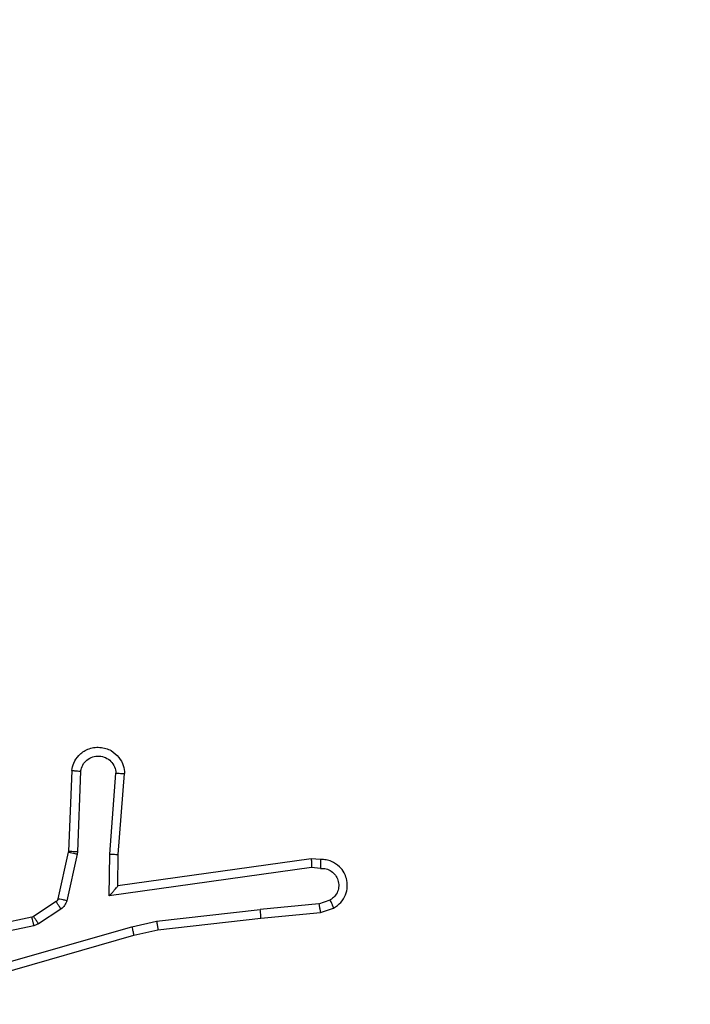
# Model space of a CAD drawing. Units: millimetres. Extents: x 26 to 1940, y 256 to 1573.
# Drawn here: x 974 to 976, y 973 to 975 of the extents above; entities that cross this region are included whole.
import ezdxf

# ---------------------------------------------------------------- set-up
doc = ezdxf.new("R2010")
doc.units = ezdxf.units.MM
doc.header["$PDSIZE"] = -1
doc.layers.add('VP-DIM', color=7, linetype='Continuous')
doc.layers.add('VP-EQ', color=7, linetype='Continuous', true_color=0x8a3492)
doc.dimstyles.get("Standard").update_dxf_attribs({"dimtxt": 14, "dimasz": 20, "dimexe": 20, "dimexo": 50, "dimgap": 20, "dimtad": 0, "dimdec": 0, "dimzin": 0, "dimdsep": 46, "dimtxsty": 'Standard', "dimcen": -0.09, "dimadec": 0, "dimazin": 0, "dimtfac": 1, "dimtdec": 4, "dimtofl": 0, "dimtmove": 0, "dimatfit": 3, "dimfxl": 70, "dimfxlon": 1, "dimtolj": 1, "dimtzin": 0, "dimarcsym": 0})

# ---------------------------------------------------------------- blocks, each defined once
blk = doc.blocks.new('*D49')
at = {"layer": 'Defpoints', "color": 0}
for p in [(1560.2306, 1439.7257), (739.6212, 685.7135), (1560.2306, 682.6405)]:
    blk.add_point(p, dxfattribs=at)
at = {"layer": 'VP-DIM', "color": 0, "lineweight": -2}
for p, q in [((739.6212, 1369.7257), (739.6212, 1459.7257)), ((1560.2306, 1369.7257), (1560.2306, 1459.7257)), ((759.6212, 1439.7257), (1103.363, 1439.7257)), ((1540.2306, 1439.7257), (1180.6963, 1439.7257))]:
    blk.add_line(p, q, dxfattribs=at)
at = {"layer": 'VP-DIM', "color": 0}
for points in [[(759.6212, 1443.059), (759.6212, 1436.3923), (739.6212, 1439.7257)], [(1540.2306, 1436.3923), (1540.2306, 1443.059), (1560.2306, 1439.7257)]]:
    blk.add_solid(points, dxfattribs=at)
at = {"layer": 'VP-DIM', "color": 0, "insert": (1142.0296, 1439.7257), "char_height": 14, "attachment_point": 5}
blk.add_mtext('\\A1;825', dxfattribs=at)
blk = doc.blocks.new('*D53')
at = {"layer": 'Defpoints', "color": 0}
for p in [(1712.4306, 1553.3994), (1712.4306, 682.1428), (587.4212, 640.6559)]:
    blk.add_point(p, dxfattribs=at)
at = {"layer": 'VP-DIM', "color": 0, "lineweight": -2}
for p, q in [((587.4212, 1483.3994), (587.4212, 1573.3994)), ((1712.4306, 1483.3994), (1712.4306, 1573.3994)), ((607.4212, 1553.3994), (1100.7028, 1553.3994)), ((1692.4306, 1553.3994), (1182.7028, 1553.3994))]:
    blk.add_line(p, q, dxfattribs=at)
at = {"layer": 'VP-DIM', "color": 0}
for points in [[(607.4212, 1556.7327), (607.4212, 1550.066), (587.4212, 1553.3994)], [(1692.4306, 1550.066), (1692.4306, 1556.7327), (1712.4306, 1553.3994)]]:
    blk.add_solid(points, dxfattribs=at)
at = {"layer": 'VP-DIM', "color": 0, "insert": (1141.7028, 1553.3994), "char_height": 14, "attachment_point": 5}
blk.add_mtext('\\A1;1125', dxfattribs=at)
blk = doc.blocks.new('*D54')
at = {"layer": 'Defpoints', "color": 0}
for p in [(1034.7563, 1386.2655), (972.6931, 256.2912), (1919.7247, 256.2912)]:
    blk.add_point(p, dxfattribs=at)
at = {"layer": 'VP-DIM', "color": 0, "lineweight": -2}
for p, q in [((1849.7247, 1386.2655), (1939.7247, 1386.2655)), ((1919.7247, 1366.2655), (1919.7247, 859.467)), ((1919.7247, 276.2912), (1919.7247, 779.8004)), ((1849.7247, 256.2912), (1939.7247, 256.2912))]:
    blk.add_line(p, q, dxfattribs=at)
at = {"layer": 'VP-DIM', "color": 0}
for points in [[(1923.058, 1366.2655), (1916.3914, 1366.2655), (1919.7247, 1386.2655)], [(1916.3914, 276.2912), (1923.058, 276.2912), (1919.7247, 256.2912)]]:
    blk.add_solid(points, dxfattribs=at)
at = {"layer": 'VP-DIM', "color": 0, "insert": (1919.7247, 819.6337), "char_height": 14, "attachment_point": 5, "rotation": 90}
blk.add_mtext('\\A1;1130', dxfattribs=at)
blk = doc.blocks.new('wd1506')
at = {"color": 7, "linetype": 'Continuous', "lineweight": 25}
for p, q in [((2840.5641, 789.7724), (2840.5567, 789.5883)), ((2840.5844, 789.7707), (2840.577, 789.5874)), ((2840.6505, 789.5824), (2840.6648, 789.7662)), ((2840.6701, 789.5816), (2840.6844, 789.7656)), ((2840.5567, 789.5883), (2840.5564, 789.5864)), ((2840.577, 789.5874), (2840.5763, 789.582)), ((2840.5564, 789.5864), (2840.5329, 789.4807)), ((2840.5763, 789.582), (2840.5528, 789.4763)), ((2840.6495, 789.4871), (2840.6505, 789.5824)), ((2840.6694, 789.5101), (2840.6701, 789.5816)), ((2841.109, 789.5719), (2840.6694, 789.5101)), ((2841.1301, 789.5699), (2841.109, 789.5719)), ((2841.1099, 789.5517), (2840.6495, 789.4871)), ((2841.1303, 789.5498), (2841.1099, 789.5517)), ((2841.1263, 789.4689), (2841.1524, 789.478)), ((2840.5284, 789.4742), (2840.4771, 789.4406)), ((2840.5397, 789.4574), (2840.4884, 789.4238)), ((2840.7574, 789.4299), (2840.9932, 789.4566)), ((2841.1263, 789.4689), (2840.9932, 789.4566)), ((2841.1301, 789.4492), (2841.16, 789.4597)), ((2840.4736, 789.4391), (2840.1801, 789.3758)), ((2840.4771, 789.4406), (2840.4736, 789.4391)), ((2840.7603, 789.4102), (2840.9948, 789.4367)), ((2840.9948, 789.4367), (2841.1301, 789.4492)), ((2840.4781, 789.4195), (2840.1873, 789.3568)), ((2840.2808, 789.2967), (2840.7008, 789.4172)), ((2840.4884, 789.4238), (2840.4781, 789.4195)), ((2840.7008, 789.4172), (2840.7574, 789.4299)), ((2840.7054, 789.3978), (2840.7603, 789.4102)), ((2840.2848, 789.2772), (2840.7054, 789.3978))]:
    blk.add_line(p, q, dxfattribs=at)
for points, knots in [([(2840.5641, 789.7724), (2840.5653, 789.7782), (2840.568, 789.7908), (2840.578, 789.805), (2840.5896, 789.815), (2840.6009, 789.8211), (2840.6141, 789.8249), (2840.6281, 789.8256), (2840.6416, 789.8231), (2840.6571, 789.8165), (2840.672, 789.8036), (2840.6825, 789.7848), (2840.6838, 789.7717), (2840.6844, 789.7656)], [0, 0, 0, 0, 0.096973, 0.2134312, 0.2792685, 0.3499786, 0.4255993, 0.5048805, 0.5804788, 0.6522039, 0.7834161, 0.8993736, 1, 1, 1, 1]), ([(2840.5844, 789.7707), (2840.5856, 789.7755), (2840.5881, 789.7853), (2840.5983, 789.7968), (2840.6116, 789.8041), (2840.6267, 789.8061), (2840.6415, 789.8024), (2840.6539, 789.7937), (2840.6626, 789.7811), (2840.6641, 789.7711), (2840.6648, 789.7662)], [0, 0, 0, 0, 0.1249877, 0.2499717, 0.3749365, 0.4999612, 0.6249105, 0.7499525, 0.8748795, 1, 1, 1, 1]), ([(2840.5641, 789.7724), (2840.5641, 789.7724), (2840.5643, 789.7724), (2840.5657, 789.7723), (2840.5677, 789.7722), (2840.5711, 789.7719), (2840.5767, 789.7714), (2840.5818, 789.7709), (2840.5844, 789.7707)], [0, 0, 0, 0, 0.132258, 0.262632, 0.390828, 0.5168, 0.7621, 1, 1, 1, 1]), ([(2840.6648, 789.7662), (2840.6672, 789.7661), (2840.6722, 789.766), (2840.6788, 789.7658), (2840.6825, 789.7657), (2840.6842, 789.7656), (2840.6843, 789.7656), (2840.6844, 789.7656)], [0, 0, 0, 0, 0.238316, 0.484028, 0.737286, 0.867689, 1, 1, 1, 1]), ([(2840.577, 789.5874), (2840.5741, 789.5875), (2840.5681, 789.5878), (2840.5614, 789.588), (2840.5574, 789.5882), (2840.5569, 789.5882), (2840.5567, 789.5883)], [0, 0, 0, 0, 0.279845, 0.559141, 0.779462, 1, 1, 1, 1]), ([(2840.5763, 789.582), (2840.5734, 789.5826), (2840.5676, 789.5839), (2840.5611, 789.5854), (2840.5572, 789.5862), (2840.5567, 789.5863), (2840.5564, 789.5864)], [0, 0, 0, 0, 0.279901, 0.559037, 0.77975, 1, 1, 1, 1]), ([(2840.6505, 789.5824), (2840.653, 789.5823), (2840.6582, 789.582), (2840.6647, 789.5816), (2840.6691, 789.5815), (2840.6698, 789.5815), (2840.6701, 789.5816)], [0, 0, 0, 0, 0.25044, 0.50012, 0.749976, 1, 1, 1, 1]), ([(2841.109, 789.5719), (2841.109, 789.5717), (2841.1092, 789.5712), (2841.1094, 789.5682), (2841.1096, 789.5645), (2841.1097, 789.5609), (2841.1098, 789.5565), (2841.1099, 789.5533), (2841.1099, 789.5517)], [0, 0, 0, 0, 0.198237, 0.430341, 0.559284, 0.697521, 0.844262, 1, 1, 1, 1]), ([(2841.1301, 789.5699), (2841.1301, 789.5698), (2841.1302, 789.5696), (2841.1303, 789.5682), (2841.1303, 789.5663), (2841.1303, 789.5628), (2841.1303, 789.5573), (2841.1303, 789.5522), (2841.1303, 789.5498)], [0, 0, 0, 0, 0.133705, 0.264807, 0.393517, 0.519777, 0.764086, 1, 1, 1, 1]), ([(2841.16, 789.4597), (2841.1658, 789.4636), (2841.1773, 789.4712), (2841.1879, 789.4889), (2841.1922, 789.508), (2841.1903, 789.5255), (2841.184, 789.5411), (2841.1731, 789.5554), (2841.1583, 789.565), (2841.1431, 789.5696), (2841.1345, 789.5698), (2841.1301, 789.5699)], [0, 0, 0, 0, 0.131614, 0.25882, 0.381591, 0.499874, 0.587787, 0.70033, 0.837499, 0.915654, 1, 1, 1, 1]), ([(2841.1303, 789.5498), (2841.1346, 789.5497), (2841.1433, 789.5495), (2841.1553, 789.5438), (2841.1648, 789.5347), (2841.1707, 789.523), (2841.1724, 789.5099), (2841.1698, 789.497), (2841.163, 789.4856), (2841.1559, 789.4805), (2841.1524, 789.478)], [0, 0, 0, 0, 0.125, 0.249991, 0.375098, 0.499901, 0.624968, 0.749751, 0.874866, 1, 1, 1, 1]), ([(2840.6495, 789.4871), (2840.6522, 789.49), (2840.6566, 789.495), (2840.6619, 789.5012), (2840.6653, 789.5052), (2840.6676, 789.5079), (2840.6691, 789.5097), (2840.6693, 789.51), (2840.6694, 789.5101)], [0, 0, 0, 0, 0.300677, 0.503053, 0.651247, 0.781169, 0.8959, 1, 1, 1, 1]), ([(2840.5329, 789.4807), (2840.5325, 789.4794), (2840.5316, 789.4768), (2840.5295, 789.4751), (2840.5284, 789.4742)], [0, 0, 0, 0, 0.483806, 1, 1, 1, 1]), ([(2840.5528, 789.4763), (2840.5499, 789.4769), (2840.5441, 789.4782), (2840.5375, 789.4797), (2840.5336, 789.4805), (2840.5331, 789.4806), (2840.5329, 789.4807)], [0, 0, 0, 0, 0.279813, 0.55912, 0.779462, 1, 1, 1, 1]), ([(2840.5528, 789.4763), (2840.5522, 789.4744), (2840.5511, 789.4706), (2840.5482, 789.4655), (2840.5444, 789.4609), (2840.5413, 789.4586), (2840.5397, 789.4574)], [0, 0, 0, 0, 0.249722, 0.499956, 0.750089, 1, 1, 1, 1]), ([(2841.16, 789.4597), (2841.16, 789.46), (2841.1599, 789.4605), (2841.1586, 789.4636), (2841.1572, 789.4671), (2841.1558, 789.4703), (2841.1542, 789.474), (2841.153, 789.4767), (2841.1524, 789.478)], [0, 0, 0, 0, 0.2232681, 0.4635047, 0.5905246, 0.7226291, 0.8592075, 1, 1, 1, 1]), ([(2840.5397, 789.4574), (2840.5381, 789.4599), (2840.5348, 789.4648), (2840.5311, 789.4704), (2840.5289, 789.4736), (2840.5286, 789.474), (2840.5284, 789.4742)], [0, 0, 0, 0, 0.279655, 0.55906, 0.779497, 1, 1, 1, 1]), ([(2840.9948, 789.4367), (2840.9948, 789.4371), (2840.9949, 789.4377), (2840.9946, 789.4422), (2840.994, 789.4488), (2840.9935, 789.454), (2840.9932, 789.4566)], [0, 0, 0, 0, 0.250085, 0.499894, 0.749588, 1, 1, 1, 1]), ([(2841.1263, 789.4689), (2841.1267, 789.4673), (2841.1273, 789.4642), (2841.1282, 789.46), (2841.129, 789.4564), (2841.1297, 789.4528), (2841.1301, 789.4499), (2841.1301, 789.4494), (2841.1301, 789.4492)], [0, 0, 0, 0, 0.155812, 0.303251, 0.441232, 0.570206, 0.80236, 1, 1, 1, 1]), ([(2840.4781, 789.4195), (2840.4776, 789.4221), (2840.4765, 789.4272), (2840.475, 789.4337), (2840.4739, 789.4382), (2840.4737, 789.4388), (2840.4736, 789.4391)], [0, 0, 0, 0, 0.250168, 0.500082, 0.749846, 1, 1, 1, 1]), ([(2840.4884, 789.4238), (2840.4868, 789.4263), (2840.4836, 789.4312), (2840.4798, 789.4367), (2840.4776, 789.44), (2840.4773, 789.4404), (2840.4771, 789.4406)], [0, 0, 0, 0, 0.279963, 0.558864, 0.779439, 1, 1, 1, 1]), ([(2840.7008, 789.4172), (2840.7012, 789.4154), (2840.7021, 789.412), (2840.7032, 789.4076), (2840.704, 789.404), (2840.7048, 789.4007), (2840.7053, 789.3983), (2840.7054, 789.398), (2840.7054, 789.3978)], [0, 0, 0, 0, 0.174265, 0.334243, 0.479912, 0.612095, 0.833877, 1, 1, 1, 1]), ([(2840.7574, 789.4299), (2840.7576, 789.4283), (2840.7581, 789.4252), (2840.7588, 789.4209), (2840.7594, 789.4174), (2840.7599, 789.4137), (2840.7603, 789.4108), (2840.7603, 789.4104), (2840.7603, 789.4102)], [0, 0, 0, 0, 0.15522, 0.30198, 0.439935, 0.569097, 0.801595, 1, 1, 1, 1])]:
    blk.add_open_spline(points, degree=3, knots=knots, dxfattribs=at)
blk = doc.blocks.new('wd1506_2D')
at = {"layer": 'VP-EQ', "color": 0}
blk.add_blockref('wd1506', (0, 0), dxfattribs=at)

msp = doc.modelspace()

# ---------------------------------------------------------------- block references
at = {"layer": 'VP-EQ', "color": 0}
msp.add_blockref('wd1506_2D', (-1866.3553, 183.9346), dxfattribs=at)

# ---------------------------------------------------------------- dimensions: what is measured, and where the dimension line sits
at = {"layer": 'VP-DIM', "color": 0}
dim = msp.add_linear_dim(base=(1712.4306, 1553.3994), p1=(587.4212, 640.6559), p2=(1712.4306, 682.1428), dimstyle='Standard', dxfattribs=at)
dim.commit()
dim.dimension.update_dxf_attribs({"geometry": '*D53', "text_midpoint": (1141.7028, 1553.3994), "dimtype": 160})
dim = msp.add_linear_dim(base=(1560.2306, 1439.7257), p1=(739.6212, 685.7135), p2=(1560.2306, 682.6405), text='825', dimstyle='Standard', dxfattribs=at)
dim.commit()
dim.dimension.update_dxf_attribs({"geometry": '*D49', "text_midpoint": (1142.0296, 1439.7257), "dimtype": 160})
dim = msp.add_linear_dim(base=(1919.7247, 256.2912), p1=(1034.7563, 1386.2655), p2=(972.6931, 256.2912), angle=90, dimstyle='Standard', dxfattribs=at)
dim.commit()
dim.dimension.update_dxf_attribs({"geometry": '*D54', "text_midpoint": (1919.7247, 819.6337), "dimtype": 160})

doc.saveas('drawing.dxf')
